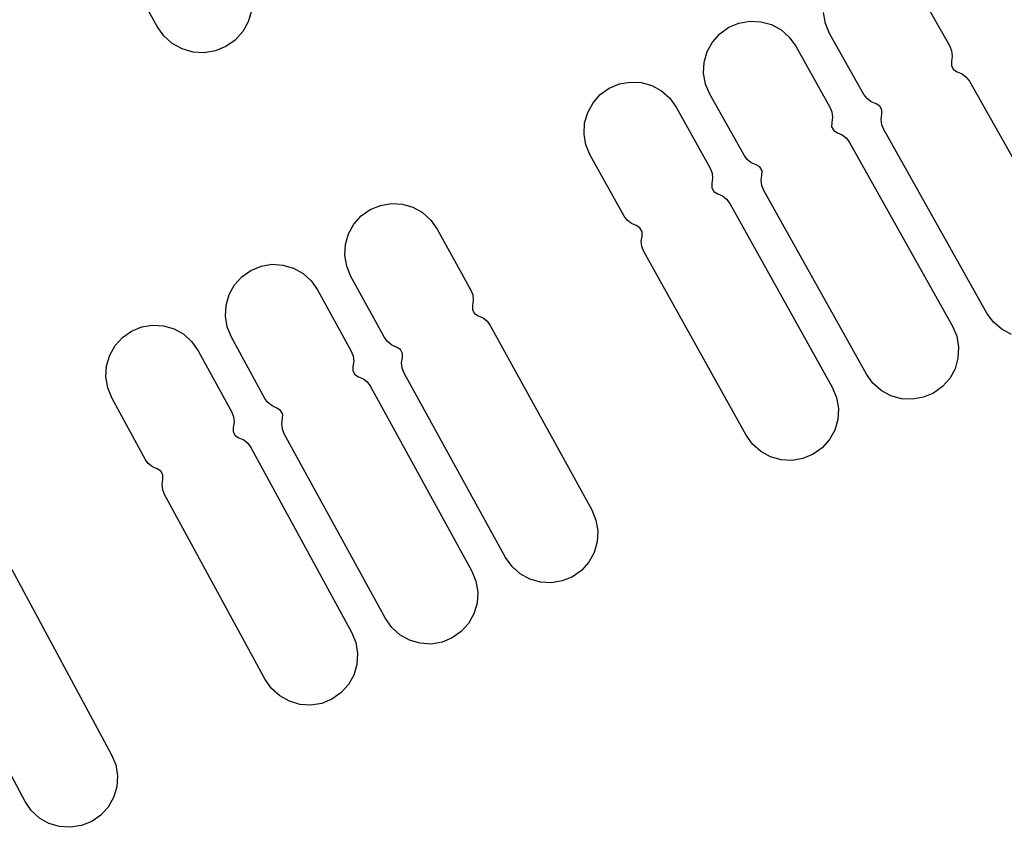
# Model space of a CAD drawing. Extents: x -49.8 to 49.2, y -45.1 to 7.6.
# Drawn here: x 19.6 to 20.3, y -36.5 to -35.9 of the extents above; entities that cross this region are included whole.
import ezdxf

# ---------------------------------------------------------------- set-up
doc = ezdxf.new("R2010")
doc.units = 0
doc.layers.add('PDET', color=2, linetype='CONTINUOUS')

msp = doc.modelspace()

# ---------------------------------------------------------------- linework, layer by layer
at = {"layer": 'PDET', "linetype": 'CONTINUOUS'}
for p, q in [((19.7152, -35.9238), (19.6428, -35.7921)), ((20.2545, -35.8944), (20.2789, -35.9377)), ((19.7822, -35.9126), (19.78, -35.9203)), ((20.1905, -35.9215), (20.1891, -35.9138)), ((19.78, -35.9203), (19.7761, -35.9274)), ((20.129, -35.9213), (20.1367, -35.9199)), ((20.1367, -35.9199), (20.1445, -35.9203)), ((20.1445, -35.9203), (20.1521, -35.9224)), ((19.7199, -35.9304), (19.7152, -35.9238)), ((19.7761, -35.9274), (19.7707, -35.9334)), ((20.1154, -35.9289), (20.1218, -35.9243)), ((20.1218, -35.9243), (20.129, -35.9213)), ((20.1218, -35.9243), (20.1218, -35.9243)), ((20.1521, -35.9224), (20.159, -35.9262)), ((20.159, -35.9262), (20.1648, -35.9314)), ((20.1935, -35.9288), (20.1905, -35.9215)), ((19.7259, -35.9358), (19.7199, -35.9304)), ((19.7707, -35.9334), (19.7641, -35.938)), ((20.1065, -35.9416), (20.1102, -35.9348)), ((20.1102, -35.9348), (20.1154, -35.9289)), ((20.1648, -35.9314), (20.1694, -35.9377)), ((20.2179, -35.972), (20.1935, -35.9288)), ((19.7329, -35.9397), (19.7259, -35.9358)), ((19.7407, -35.942), (19.7329, -35.9397)), ((19.7567, -35.9411), (19.7487, -35.9424)), ((19.7641, -35.938), (19.7567, -35.9411)), ((20.1043, -35.9492), (20.1065, -35.9416)), ((20.1694, -35.9377), (20.1937, -35.981)), ((20.2789, -35.9377), (20.2803, -35.9411)), ((20.2803, -35.9411), (20.2807, -35.9449)), ((19.7487, -35.9424), (19.7407, -35.942)), ((20.2802, -35.9486), (20.2801, -35.9517)), ((20.2807, -35.9449), (20.2802, -35.9486)), ((20.1039, -35.957), (20.1043, -35.9492)), ((20.2801, -35.9517), (20.2817, -35.9543)), ((20.2817, -35.9543), (20.2843, -35.9559)), ((20.2843, -35.9559), (20.2878, -35.9574)), ((20.1053, -35.9647), (20.1039, -35.957)), ((20.2878, -35.9574), (20.2907, -35.9597)), ((20.2907, -35.9597), (20.293, -35.9627)), ((20.293, -35.9627), (20.3664, -36.0931)), ((20.0304, -35.9721), (20.0367, -35.9675)), ((20.0367, -35.9675), (20.044, -35.9645)), ((20.0367, -35.9675), (20.0367, -35.9675)), ((20.044, -35.9645), (20.0517, -35.9632)), ((20.0517, -35.9632), (20.0595, -35.9636)), ((20.0595, -35.9636), (20.0671, -35.9657)), ((20.0671, -35.9657), (20.0739, -35.9695)), ((20.0739, -35.9695), (20.0798, -35.9747)), ((20.1083, -35.9719), (20.1053, -35.9647)), ((20.0252, -35.9779), (20.0304, -35.9721)), ((20.0798, -35.9747), (20.0843, -35.9811)), ((20.1326, -36.0153), (20.1083, -35.9719)), ((20.2201, -35.975), (20.2179, -35.972)), ((20.2231, -35.9773), (20.2201, -35.975)), ((20.0214, -35.9848), (20.0252, -35.9779)), ((20.0843, -35.9811), (20.1085, -36.0244)), ((20.1937, -35.981), (20.1951, -35.9845)), ((20.2265, -35.9788), (20.2231, -35.9773)), ((20.2292, -35.9804), (20.2265, -35.9788)), ((20.2307, -35.983), (20.2292, -35.9804)), ((20.2306, -35.9861), (20.2307, -35.983)), ((20.0192, -35.9923), (20.0214, -35.9848)), ((20.1955, -35.9883), (20.195, -35.992)), ((20.1951, -35.9845), (20.1955, -35.9883)), ((20.2301, -35.9898), (20.2306, -35.9861)), ((20.2306, -35.9936), (20.2301, -35.9898)), ((20.0188, -36.0002), (20.0192, -35.9923)), ((20.195, -35.992), (20.1949, -35.995)), ((20.1949, -35.995), (20.1964, -35.9977)), ((20.1964, -35.9977), (20.1991, -35.9993)), ((20.232, -35.997), (20.2306, -35.9936)), ((20.3054, -36.1274), (20.232, -35.997)), ((20.0202, -36.0079), (20.0188, -36.0002)), ((20.1991, -35.9993), (20.2025, -36.0008)), ((20.2025, -36.0008), (20.2055, -36.0031)), ((20.2055, -36.0031), (20.2077, -36.0061)), ((20.0232, -36.0151), (20.0202, -36.0079)), ((20.2077, -36.0061), (20.2808, -36.1367)), ((20.0473, -36.0585), (20.0232, -36.0151)), ((20.1348, -36.0183), (20.1326, -36.0153)), ((20.1378, -36.0206), (20.1348, -36.0183)), ((20.1085, -36.0244), (20.1099, -36.0279)), ((20.1412, -36.0221), (20.1378, -36.0206)), ((20.1439, -36.0236), (20.1412, -36.0221)), ((20.1454, -36.0263), (20.1439, -36.0236)), ((20.1103, -36.0316), (20.1098, -36.0353)), ((20.1099, -36.0279), (20.1103, -36.0316)), ((20.1448, -36.0331), (20.1453, -36.0294)), ((20.1453, -36.0294), (20.1454, -36.0263)), ((20.1098, -36.0353), (20.1097, -36.0384)), ((20.1097, -36.0384), (20.1112, -36.0411)), ((20.1452, -36.0368), (20.1448, -36.0331)), ((20.1466, -36.0403), (20.1452, -36.0368)), ((20.1112, -36.0411), (20.1139, -36.0427)), ((20.1139, -36.0427), (20.1173, -36.0442)), ((20.1173, -36.0442), (20.1202, -36.0465)), ((20.1202, -36.0465), (20.1225, -36.0495)), ((20.2198, -36.1709), (20.1466, -36.0403)), ((19.8604, -36.0584), (19.8668, -36.0539)), ((19.8668, -36.0539), (19.874, -36.0509)), ((19.8668, -36.0539), (19.8668, -36.0539)), ((19.874, -36.0509), (19.8817, -36.0496)), ((19.8817, -36.0496), (19.8896, -36.0501)), ((19.8896, -36.0501), (19.8971, -36.0522)), ((19.8971, -36.0522), (19.9039, -36.056)), ((20.1225, -36.0495), (20.1953, -36.1802)), ((19.8551, -36.0643), (19.8604, -36.0584)), ((19.9039, -36.056), (19.9098, -36.0613)), ((20.0496, -36.0615), (20.0473, -36.0585)), ((19.8513, -36.0711), (19.8551, -36.0643)), ((19.9098, -36.0613), (19.9143, -36.0677)), ((19.9143, -36.0677), (19.9383, -36.1111)), ((20.0525, -36.0638), (20.0496, -36.0615)), ((20.056, -36.0653), (20.0525, -36.0638)), ((20.0586, -36.0669), (20.056, -36.0653)), ((20.0601, -36.0696), (20.0586, -36.0669)), ((19.8492, -36.0786), (19.8513, -36.0711)), ((20.0595, -36.0764), (20.0601, -36.0727)), ((20.0601, -36.0727), (20.0601, -36.0696)), ((19.8487, -36.0865), (19.8492, -36.0786)), ((20.0599, -36.0801), (20.0595, -36.0764)), ((20.0613, -36.0836), (20.0599, -36.0801)), ((19.85, -36.0942), (19.8487, -36.0865)), ((20.1342, -36.2143), (20.0613, -36.0836)), ((19.7818, -36.0971), (19.7891, -36.0941)), ((19.7891, -36.0941), (19.7968, -36.0928)), ((19.7968, -36.0928), (19.8046, -36.0933)), ((19.8046, -36.0933), (19.8122, -36.0955)), ((19.8122, -36.0955), (19.819, -36.0993)), ((19.853, -36.1014), (19.85, -36.0942)), ((19.7702, -36.1074), (19.7754, -36.1016)), ((19.7754, -36.1016), (19.7818, -36.0971)), ((19.7818, -36.0971), (19.7818, -36.0971)), ((19.819, -36.0993), (19.8248, -36.1045)), ((19.877, -36.1449), (19.853, -36.1014)), ((19.7664, -36.1143), (19.7702, -36.1074)), ((19.8248, -36.1045), (19.8293, -36.1109)), ((19.7642, -36.1218), (19.7664, -36.1143)), ((19.8293, -36.1109), (19.8532, -36.1545)), ((19.9383, -36.1111), (19.9396, -36.1146)), ((19.9396, -36.1146), (19.94, -36.1183)), ((19.7637, -36.1296), (19.7642, -36.1218)), ((19.9395, -36.1221), (19.9394, -36.1251)), ((19.94, -36.1183), (19.9395, -36.1221)), ((19.765, -36.1373), (19.7637, -36.1296)), ((19.9394, -36.1251), (19.9409, -36.1278)), ((19.9409, -36.1278), (19.9435, -36.1294)), ((19.9435, -36.1294), (19.947, -36.1309)), ((19.947, -36.1309), (19.9499, -36.1333)), ((20.31, -36.1338), (20.3054, -36.1274)), ((19.6969, -36.1402), (19.7042, -36.1373)), ((19.7042, -36.1373), (19.7119, -36.136)), ((19.7119, -36.136), (19.7197, -36.1365)), ((19.7197, -36.1365), (19.7273, -36.1387)), ((19.768, -36.1446), (19.765, -36.1373)), ((19.9499, -36.1333), (19.9521, -36.1363)), ((19.9521, -36.1363), (20.0243, -36.2673)), ((20.2808, -36.1367), (20.2839, -36.1439)), ((20.3159, -36.139), (20.31, -36.1338)), ((19.6852, -36.1505), (19.6905, -36.1447)), ((19.6905, -36.1447), (19.6969, -36.1402)), ((19.6969, -36.1402), (19.6969, -36.1402)), ((19.7273, -36.1387), (19.7341, -36.1425)), ((19.7341, -36.1425), (19.7399, -36.1478)), ((19.7918, -36.1881), (19.768, -36.1446)), ((19.8792, -36.1479), (19.877, -36.1449)), ((20.2839, -36.1439), (20.2852, -36.1516)), ((20.3228, -36.1427), (20.3159, -36.139)), ((19.6814, -36.1574), (19.6852, -36.1505)), ((19.7399, -36.1478), (19.7444, -36.1542)), ((19.8821, -36.1503), (19.8792, -36.1479)), ((19.8855, -36.1518), (19.8821, -36.1503)), ((19.8882, -36.1534), (19.8855, -36.1518)), ((20.2852, -36.1516), (20.2848, -36.1594)), ((19.6792, -36.1649), (19.6814, -36.1574)), ((19.7444, -36.1542), (19.7682, -36.1978)), ((19.8532, -36.1545), (19.8546, -36.158)), ((19.8546, -36.158), (19.855, -36.1617)), ((19.8897, -36.1561), (19.8882, -36.1534)), ((19.8896, -36.1591), (19.8897, -36.1561)), ((19.6787, -36.1727), (19.6792, -36.1649)), ((19.8544, -36.1654), (19.8543, -36.1685)), ((19.855, -36.1617), (19.8544, -36.1654)), ((19.889, -36.1629), (19.8896, -36.1591)), ((19.8895, -36.1666), (19.889, -36.1629)), ((20.2848, -36.1594), (20.2827, -36.167)), ((19.68, -36.1805), (19.6787, -36.1727)), ((19.8543, -36.1685), (19.8558, -36.1712)), ((19.8558, -36.1712), (19.8584, -36.1728)), ((19.8584, -36.1728), (19.8619, -36.1743)), ((19.8908, -36.1701), (19.8895, -36.1666)), ((19.963, -36.3011), (19.8908, -36.1701)), ((20.2243, -36.1772), (20.2198, -36.1709)), ((20.2827, -36.167), (20.2789, -36.1739)), ((19.8619, -36.1743), (19.8648, -36.1766)), ((19.8648, -36.1766), (19.867, -36.1797)), ((19.867, -36.1797), (19.9389, -36.3109)), ((20.2302, -36.1824), (20.2243, -36.1772)), ((20.2738, -36.1797), (20.2674, -36.1843)), ((20.2789, -36.1739), (20.2738, -36.1797)), ((19.6829, -36.1877), (19.68, -36.1805)), ((20.1953, -36.1802), (20.1983, -36.1875)), ((20.2371, -36.1862), (20.2302, -36.1824)), ((20.2446, -36.1883), (20.2371, -36.1862)), ((20.2674, -36.1843), (20.2602, -36.1873)), ((19.7067, -36.2313), (19.6829, -36.1877)), ((19.794, -36.1911), (19.7918, -36.1881)), ((19.7969, -36.1935), (19.794, -36.1911)), ((19.8004, -36.195), (19.7969, -36.1935)), ((20.1983, -36.1875), (20.1997, -36.1952)), ((20.2525, -36.1887), (20.2446, -36.1883)), ((20.2602, -36.1873), (20.2525, -36.1887)), ((19.7682, -36.1978), (19.7695, -36.2013)), ((19.803, -36.1966), (19.8004, -36.195)), ((19.8045, -36.1993), (19.803, -36.1966)), ((19.8044, -36.2024), (19.8045, -36.1993)), ((20.1997, -36.1952), (20.1993, -36.203)), ((19.7699, -36.205), (19.7693, -36.2087)), ((19.7695, -36.2013), (19.7699, -36.205)), ((19.8039, -36.2061), (19.8044, -36.2024)), ((19.8043, -36.2098), (19.8039, -36.2061)), ((20.1993, -36.203), (20.1971, -36.2106)), ((19.7693, -36.2087), (19.7692, -36.2118)), ((19.7692, -36.2118), (19.7707, -36.2145)), ((19.7707, -36.2145), (19.7733, -36.2161)), ((19.8056, -36.2133), (19.8043, -36.2098)), ((19.8775, -36.3445), (19.8056, -36.2133)), ((20.1387, -36.2207), (20.1342, -36.2143)), ((20.1971, -36.2106), (20.1933, -36.2174)), ((19.7733, -36.2161), (19.7768, -36.2176)), ((19.7768, -36.2176), (19.7797, -36.22)), ((19.7797, -36.22), (19.7819, -36.223)), ((20.1446, -36.2259), (20.1387, -36.2207)), ((20.1933, -36.2174), (20.1881, -36.2233)), ((19.7819, -36.223), (19.8535, -36.3544)), ((20.1514, -36.2296), (20.1446, -36.2259)), ((20.1818, -36.2278), (20.1745, -36.2309)), ((20.1881, -36.2233), (20.1818, -36.2278)), ((19.7089, -36.2343), (19.7067, -36.2313)), ((19.7118, -36.2367), (19.7089, -36.2343)), ((20.159, -36.2318), (20.1514, -36.2296)), ((20.1668, -36.2322), (20.159, -36.2318)), ((20.1745, -36.2309), (20.1668, -36.2322)), ((19.7152, -36.2382), (19.7118, -36.2367)), ((19.7179, -36.2398), (19.7152, -36.2382)), ((19.7193, -36.2425), (19.7179, -36.2398)), ((19.7193, -36.2456), (19.7193, -36.2425)), ((19.7187, -36.2493), (19.7193, -36.2456)), ((19.7191, -36.253), (19.7187, -36.2493)), ((19.7204, -36.2565), (19.7191, -36.253)), ((19.792, -36.3879), (19.7204, -36.2565)), ((20.0243, -36.2673), (20.0273, -36.2746)), ((20.0273, -36.2746), (20.0286, -36.2823)), ((20.0286, -36.2823), (20.0282, -36.2901)), ((20.0282, -36.2901), (20.026, -36.2977)), ((20.026, -36.2977), (20.0222, -36.3045)), ((19.9676, -36.3075), (19.963, -36.3011)), ((20.0222, -36.3045), (20.017, -36.3104)), ((19.6118, -36.3097), (19.6828, -36.4415)), ((19.9389, -36.3109), (19.9419, -36.3181)), ((19.9734, -36.3128), (19.9676, -36.3075)), ((19.9803, -36.3166), (19.9734, -36.3128)), ((20.017, -36.3104), (20.0106, -36.3149)), ((19.9419, -36.3181), (19.9432, -36.3259)), ((19.9878, -36.3187), (19.9803, -36.3166)), ((19.9956, -36.3192), (19.9878, -36.3187)), ((20.0033, -36.3179), (19.9956, -36.3192)), ((20.0106, -36.3149), (20.0033, -36.3179)), ((19.9432, -36.3259), (19.9427, -36.3337)), ((19.9427, -36.3337), (19.9405, -36.3412)), ((19.6212, -36.4747), (19.5502, -36.3429)), ((19.882, -36.3509), (19.8775, -36.3445)), ((19.9367, -36.3481), (19.9314, -36.3539)), ((19.9405, -36.3412), (19.9367, -36.3481)), ((19.8535, -36.3544), (19.8565, -36.3617)), ((19.8879, -36.3562), (19.882, -36.3509)), ((19.9314, -36.3539), (19.925, -36.3584)), ((19.8565, -36.3617), (19.8577, -36.3694)), ((19.8947, -36.36), (19.8879, -36.3562)), ((19.9022, -36.3622), (19.8947, -36.36)), ((19.9178, -36.3614), (19.9101, -36.3627)), ((19.925, -36.3584), (19.9178, -36.3614)), ((19.9101, -36.3627), (19.9022, -36.3622)), ((19.8577, -36.3694), (19.8572, -36.3772)), ((19.8572, -36.3772), (19.855, -36.3848)), ((19.7965, -36.3943), (19.792, -36.3879)), ((19.855, -36.3848), (19.8512, -36.3916)), ((19.8024, -36.3996), (19.7965, -36.3943)), ((19.8512, -36.3916), (19.8459, -36.3974)), ((19.8092, -36.4034), (19.8024, -36.3996)), ((19.8167, -36.4056), (19.8092, -36.4034)), ((19.8395, -36.4019), (19.8323, -36.4049)), ((19.8459, -36.3974), (19.8395, -36.4019)), ((19.8245, -36.4061), (19.8167, -36.4056)), ((19.8323, -36.4049), (19.8245, -36.4061)), ((19.6828, -36.4415), (19.6857, -36.4487)), ((19.6857, -36.4487), (19.6869, -36.4565)), ((19.6869, -36.4565), (19.6864, -36.4643)), ((19.6864, -36.4643), (19.6842, -36.4718)), ((19.6842, -36.4718), (19.6803, -36.4786)), ((19.6256, -36.4811), (19.6212, -36.4747)), ((19.6314, -36.4864), (19.6256, -36.4811)), ((19.6803, -36.4786), (19.675, -36.4844)), ((19.6382, -36.4903), (19.6314, -36.4864)), ((19.675, -36.4844), (19.6686, -36.4889)), ((19.6458, -36.4925), (19.6382, -36.4903)), ((19.6536, -36.493), (19.6458, -36.4925)), ((19.6613, -36.4918), (19.6536, -36.493)), ((19.6686, -36.4889), (19.6613, -36.4918))]:
    msp.add_line(p, q, dxfattribs=at)

doc.saveas('drawing.dxf')
